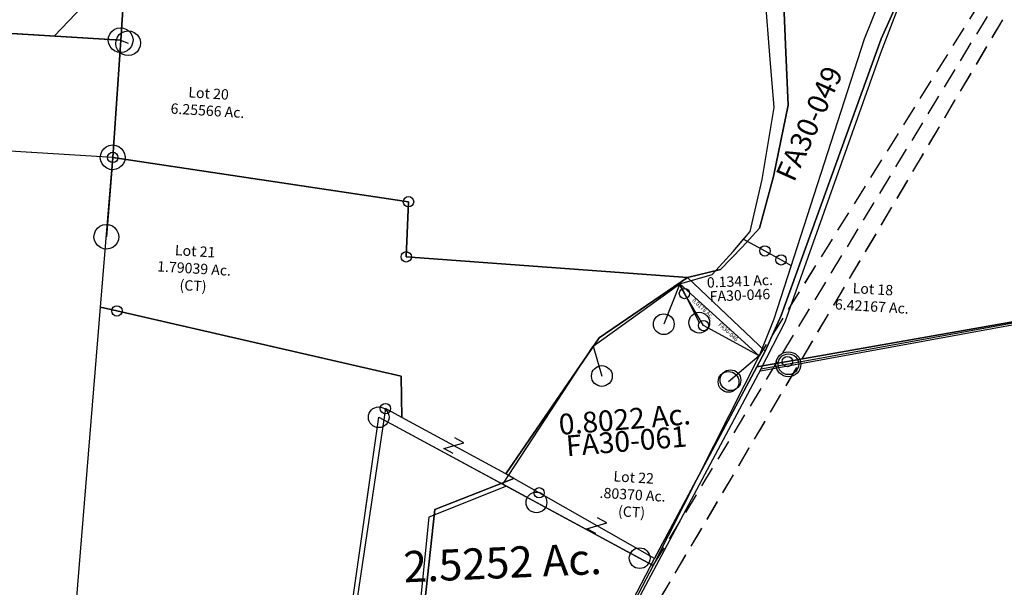
# Model space of a CAD drawing. Units: feet. Extents: x 1965657 to 2007728, y 538576 to 576360.
# Drawn here: x 1967159 to 1968109, y 549777 to 550325 of the extents above; entities that cross this region are included whole.
import ezdxf

# ---------------------------------------------------------------- set-up
doc = ezdxf.new("R2010")
doc.units = ezdxf.units.FT
doc.header["$MEASUREMENT"] = 0
doc.linetypes.add('CENTER', pattern=[2, 1.25, -0.25, 0.25, -0.25])
doc.linetypes.add('DASHED', pattern=[0.75, 0.5, -0.25])
doc.layers.add('SUB', color=4, linetype='CONTINUOUS')
doc.layers.add('SURVEY', color=2, linetype='CONTINUOUS')
doc.styles.get("Standard").update_dxf_attribs({"font": 'romans.shx', "height": 400})

# ---------------------------------------------------------------- blocks, each defined once
blk = doc.blocks.new('A$C08D31842')
at = {"layer": 'SURVEY'}
for p, q in [((1402.32, 112.16), (1404.68, 114.12)), ((1404.68, 114.12), (1407.54, 115.37)), ((1407.54, 115.37), (1410.65, 115.91)), ((1410.65, 115.91), (1413.78, 115.49)), ((1413.78, 115.49), (1416.68, 114.35)), ((1416.68, 114.35), (1419.12, 112.47)), ((1398.88, 103.69), (1399.3, 106.82)), ((1399.3, 106.82), (1400.44, 109.72)), ((1400.44, 109.72), (1402.32, 112.16)), ((1406.54, 103.87), (1407.69, 106.77)), ((1407.69, 106.77), (1409.56, 109.21)), ((1409.56, 109.21), (1411.92, 111.17)), ((1411.92, 111.17), (1414.78, 112.42)), ((1414.78, 112.42), (1417.89, 112.96)), ((1417.89, 112.96), (1421.02, 112.54)), ((1419.12, 112.47), (1421.08, 110.11)), ((1421.02, 112.54), (1423.92, 111.4)), ((1421.08, 110.11), (1422.33, 107.25)), ((1422.33, 107.25), (1422.87, 104.14)), ((1423.92, 111.4), (1426.36, 109.52)), ((1426.36, 109.52), (1428.32, 107.16)), ((1428.32, 107.16), (1429.58, 104.3)), ((1399.42, 100.58), (1398.88, 103.69)), ((1400.67, 97.72), (1399.42, 100.58)), ((1402.63, 95.36), (1400.67, 97.72)), ((1405.07, 93.48), (1402.63, 95.36)), ((1406.12, 100.74), (1406.54, 103.87)), ((1406.66, 97.63), (1406.12, 100.74)), ((1407.91, 94.77), (1406.66, 97.63)), ((1410.88, 103.91), (1418.12, 100.96)), ((1419.43, 95.67), (1417.07, 93.71)), ((1421.31, 98.11), (1419.43, 95.67)), ((1422.45, 101.01), (1421.31, 98.11)), ((1422.87, 104.14), (1422.45, 101.01)), ((1428.55, 95.16), (1426.67, 92.72)), ((1429.69, 98.06), (1428.55, 95.16)), ((1429.58, 104.3), (1430.12, 101.19)), ((1430.12, 101.19), (1429.69, 98.06)), ((1407.97, 92.34), (1405.07, 93.48)), ((1409.88, 92.41), (1407.91, 94.77)), ((1411.1, 91.92), (1407.97, 92.34)), ((1412.31, 90.53), (1409.88, 92.41)), ((1414.21, 92.46), (1411.1, 91.92)), ((1415.21, 89.39), (1412.31, 90.53)), ((1417.07, 93.71), (1414.21, 92.46)), ((1418.34, 88.97), (1415.21, 89.39)), ((1421.45, 89.51), (1418.34, 88.97)), ((1424.31, 90.76), (1421.45, 89.51)), ((1426.67, 92.72), (1424.31, 90.76)), ((1394.66, -0.88), (1397.02, 1.08)), ((1397.02, 1.08), (1399.88, 2.33)), ((1399.88, 2.33), (1402.99, 2.87)), ((1402.99, 2.87), (1406.11, 2.45)), ((1406.11, 2.45), (1409.02, 1.3)), ((1409.02, 1.3), (1411.45, -0.57)), ((1391.21, -9.35), (1391.64, -6.22)), ((1391.75, -12.46), (1391.21, -9.35)), ((1391.64, -6.22), (1392.78, -3.32)), ((1392.78, -3.32), (1394.66, -0.88)), ((1403.21, -9.13), (1397.13, -85.71)), ((1411.45, -0.57), (1413.42, -2.93)), ((1413.42, -2.93), (1414.67, -5.79)), ((1414.67, -5.79), (1415.21, -8.9)), ((1415.21, -8.9), (1414.79, -12.03)), ((1393.01, -15.32), (1391.75, -12.46)), ((1394.97, -17.68), (1393.01, -15.32)), ((1397.41, -19.56), (1394.97, -17.68)), ((1411.77, -17.37), (1409.4, -19.33)), ((1413.64, -14.93), (1411.77, -17.37)), ((1414.79, -12.03), (1413.64, -14.93)), ((1400.31, -20.7), (1397.41, -19.56)), ((1403.44, -21.12), (1400.31, -20.7)), ((1406.55, -20.59), (1403.44, -21.12)), ((1409.4, -19.33), (1406.55, -20.59)), ((1388.57, -77.47), (1390.93, -75.51)), ((1390.93, -75.51), (1393.79, -74.25)), ((1393.79, -74.25), (1396.9, -73.72)), ((1396.9, -73.72), (1400.03, -74.14)), ((1400.03, -74.14), (1402.93, -75.28)), ((1402.93, -75.28), (1405.37, -77.16)), ((1385.13, -85.94), (1385.55, -82.81)), ((1385.55, -82.81), (1386.7, -79.91)), ((1386.7, -79.91), (1388.57, -77.47)), ((1405.37, -77.16), (1407.33, -79.52)), ((1407.33, -79.52), (1408.59, -82.38)), ((1408.59, -82.38), (1409.12, -85.49)), ((1409.12, -85.49), (1408.7, -88.62)), ((1385.67, -89.05), (1385.13, -85.94)), ((1386.92, -91.91), (1385.67, -89.05)), ((1388.88, -94.27), (1386.92, -91.91)), ((1391.32, -96.15), (1388.88, -94.27)), ((1405.68, -93.96), (1403.32, -95.92)), ((1407.56, -91.52), (1405.68, -93.96)), ((1408.7, -88.62), (1407.56, -91.52)), ((1394.22, -97.29), (1391.32, -96.15)), ((1397.35, -97.71), (1394.22, -97.29)), ((1400.46, -97.17), (1397.35, -97.71)), ((1403.32, -95.92), (1400.46, -97.17))]:
    blk.add_line(p, q, dxfattribs=at)
blk.add_lwpolyline([(19.81, 75.96), (40.12, 402.32), (729.18, 349.95), (718.18, 146.64), (1410.88, 103.91), (1403.21, -9.13), (19.83, 75.97)], dxfattribs=at)
blk = doc.blocks.new('A$C036508EB')
at = {"layer": 'SUB', "ltscale": 10}
for points in [[(1500.71, 1479.8), (808.35, 1535.43), (825.75, 1748.42), (134.98, 1803.93), (166.7, 2192.19), (579.78, 2095.46), (570.19, 2010.12), (993.89, 1974.3), (958.74, 1652.04), (1510.5, 1592.56), (1500.71, 1479.79)], [(1500.71, 1479.79), (1490.91, 1366.92), (108.35, 1478.01), (134.98, 1803.93), (825.75, 1748.42), (808.35, 1535.43), (1500.71, 1479.8)], [(1523.83, 1716.83), (1721.36, 1720.91), (1873.01, 1756.67), (1913.57, 1716.82), (2186.51, 1679.79), (2219.18, 1675.36), (2177.62, 1647.45), (2152.64, 1597.89), (2139.58, 1563.26), (2142.01, 1455.78), (2143.53, 1405.07), (2127.94, 1336.62), (2113.57, 1286.98), (2096.37, 1268.8), (2074.98, 1247.75), (2043.17, 1240.7), (1772.28, 1265.69), (1775.42, 1318.74), (1490.9, 1366.92), (1500.71, 1479.8), (1510.5, 1592.57), (1523.82, 1716.84)], [(2116.88, 1168.15), (2043.17, 1240.7), (2074.98, 1247.75), (2096.37, 1268.8), (2113.57, 1286.98), (2127.94, 1336.62), (2143.53, 1405.07), (2142.01, 1455.78), (2139.58, 1563.26), (2152.64, 1597.89), (2177.62, 1647.45), (2219.18, 1675.36), (2239.4, 1693.96), (2332.94, 1729.68), (2328.27, 1690.89), (2322.67, 1667.49), (2316.56, 1641.93), (2280.2, 1564.93), (2234.43, 1467.28), (2132.89, 1202.48), (2116.87, 1168.15)], [(2322.67, 1667.47), (2415.16, 1660.44), (2888.02, 1624.49), (2852.36, 1270.03), (2138.01, 1157.83), (2108.53, 1153.2), (2116.88, 1168.14), (2132.9, 1202.48), (2234.43, 1467.28), (2280.21, 1564.93), (2316.56, 1641.93), (2322.68, 1667.48)], [(1490.9, 1366.92), (1775.42, 1318.74), (1772.28, 1265.69), (2043.17, 1240.7), (1956.95, 1184), (1864.34, 1054.67), (1765.19, 1110.85), (1765.19, 1150.73), (1492.22, 1218.8), (1476.41, 1222.74), (1490.9, 1366.92)], [(2108.53, 1153.2), (2138.01, 1157.83), (2852.36, 1270.03), (2739.37, 291.8), (2380.89, 551.14), (1892.85, 762.27), (2006.25, 970.19), (2108.53, 1153.2)], [(1864.34, 1054.67), (1956.95, 1184), (2043.17, 1240.7), (2116.88, 1168.15), (2108.52, 1153.21), (2006.24, 970.2), (1896.13, 1035.74), (1872.03, 1050.09), (1864.34, 1054.67)], [(1476.41, 1222.74), (1492.22, 1218.8), (1765.19, 1150.73), (1765.19, 1110.85), (1749.44, 1119.77), (1658.97, 582.88), (1652.97, 547.29), (1415.92, 621.19), (1476.41, 1222.75)], [(1749.44, 1119.77), (1658.97, 582.88), (1652.97, 547.29), (1726.02, 526.59), (1787.96, 673.43), (1759.8, 724.17), (1771.93, 838.06), (1795.11, 1021.69), (1872.03, 1050.09), (1864.34, 1054.67), (1765.19, 1110.85), (1749.44, 1119.77)], [(1813.83, 1075.16), (1805.13, 1080.09), (1824.4, 1085.43), (1815.7, 1090.36)], [(1872.03, 1050.09), (1795.11, 1021.69), (1771.93, 838.06), (1759.8, 724.17), (1787.96, 673.43), (1726.02, 526.59), (1760.41, 516.85), (1809.06, 608.65), (1892.85, 762.29), (2006.24, 970.2), (1896.14, 1035.75), (1872.03, 1050.09)], [(1950.25, 995.38), (1941.55, 1000.31), (1960.83, 1005.64), (1952.13, 1010.57)]]:
    blk.add_lwpolyline(points, dxfattribs=at)
at = {"layer": 'SUB', "color": 3, "linetype": 'CENTER', "ltscale": 40, "flags": 128}
blk.add_lwpolyline([(2334.04, 1838.63), (2224.99, 1837.83), (1965.29, 1873.97), (1920.44, 1871.04), (1891.32, 1850.67), (1880.01, 1821.13), (1864.21, 1758.57), (1820.76, 1749.67), (1779.38, 1705.87), (1719.85, 1679.59), (1621.97, 1662.97), (1565.35, 1619.9), (1525.08, 1556.9), (1507.27, 1555.43), (1436.77, 1484.93)], dxfattribs=at)
at = {"layer": 'SUB', "ltscale": 10}
for centre in [(1490.91, 1366.92), (1775.42, 1318.74), (1772.28, 1265.69), (1492.22, 1218.8), (2138.01, 1157.83), (1749.44, 1119.77), (1896.14, 1035.75)]:
    blk.add_circle(centre, 5, dxfattribs=at)
at = {"layer": 'SUB', "ltscale": 10, "char_height": 10, "width": 111.1893, "attachment_point": 5, "rotation": 355.44373}
for s, insert in [('Lot 20\\P6.25566 Ac.', (1583.8, 1417.28)), ('Lot 21\\P1.79039 Ac.\\P(CT)', (1567.33, 1257.07)), ('Lot 18\\P6.42167 Ac.', (2221.04, 1216.51)), ('Lot 22\\P.80370 Ac.\\P(CT)', (1986.23, 1031.01))]:
    blk.add_mtext(s, dxfattribs=dict(at, insert=insert))
blk = doc.blocks.new('A$C7AC809D2')
at = {"layer": 'SURVEY', "ltscale": 40}
blk.add_lwpolyline([(969.4, 989.71), (253.69, 886.64), (226.81, 882.77), (0, 493.32), (37.46, 476.65), (484.85, 277.46), (837.65, 12), (969.41, 989.72)], dxfattribs=at)
blk.add_circle((253.69, 886.64), 12, dxfattribs=at)
blk = doc.blocks.new('A$C317D62E4')
at = {"layer": 'SURVEY', "color": 2, "linetype": 'DASHED', "ltscale": 40}
blk.add_lwpolyline([(1354.19, 1911.39), (163.12, 83.44)], dxfattribs=at)
at = {"layer": 'SURVEY', "color": 2}
blk.add_lwpolyline([(163.12, 83.44), (113.7, -7.95), (7.85, 28.41), (14.47, 63.89), (114.24, 599.16), (359.93, 452.61), (372.81, 444.92), (165.02, 86.95)], dxfattribs=at)
for centre in [(114.24, 599.16), (359.93, 452.61)]:
    blk.add_circle(centre, 10, dxfattribs=at)
at = {"layer": 'SURVEY', "ltscale": 10, "insert": (227.54, 450.08), "char_height": 30, "width": 268.2217, "attachment_point": 5}
blk.add_mtext('2.5252 Ac.', dxfattribs=at)
blk = doc.blocks.new('A$C53845032')
at = {"layer": 'SURVEY', "color": 2, "linetype": 'DASHED', "ltscale": 40}
blk.add_lwpolyline([(1354.19, 1911.39), (163.12, 83.44), (113.7, -7.95), (79.67, 3.74)], dxfattribs=at)
at = {"layer": 'SURVEY', "color": 2}
blk.add_lwpolyline([(79.67, 3.74), (7.85, 28.41), (14.47, 63.89), (114.2, 598.94), (234.38, 527.25), (158.46, 500.7), (131.98, 316.68), (117.88, 203.02), (145.15, 151.8), (79.66, 3.75)], dxfattribs=at)
blk.add_circle((114.2, 598.94), 10, dxfattribs=at)
blk = doc.blocks.new('A$C57A44DEF')
at = {"layer": 'SURVEY', "color": 2, "linetype": 'DASHED', "ltscale": 40}
blk.add_lwpolyline([(877.77, 1294.63), (833.6, 915.39), (783.33, 463.62)], dxfattribs=at)
at = {"layer": 'SURVEY', "color": 2}
blk.add_lwpolyline([(783.33, 463.62), (742.89, 111.17), (27.17, 8.1), (0.3, 4.23), (25.63, 49.18), (127.54, 304.83), (218.16, 516.7), (311.19, 507.97), (783.33, 463.63)], dxfattribs=at)
for centre in [(877.77, 1294.63), (833.6, 915.39), (311.19, 507.97), (783.33, 463.62), (742.89, 111.17), (27.17, 8.1)]:
    blk.add_circle(centre, 10, dxfattribs=at)
at = {"layer": 'SURVEY', "ltscale": 10, "insert": (463.68, 312.06), "char_height": 30, "width": 254.8309, "attachment_point": 5, "rotation": 354.21081}
blk.add_mtext('6.3933 Ac.', dxfattribs=at)
at = {"layer": 'SURVEY', "color": 1, "ltscale": 10, "insert": (454.56, 260.85), "char_height": 30, "width": 147.619, "attachment_point": 5, "rotation": 354.21081}
blk.add_mtext('{\\Fromans|c0;FA30-055}', dxfattribs=at)
blk = doc.blocks.new('A$C3EB47ECF')
at = {"layer": 'SURVEY', "color": 2, "linetype": 'DASHED', "ltscale": 40}
blk.add_lwpolyline([(951.58, 1266.62), (79.11, -5.53)], dxfattribs=at)
at = {"layer": 'SURVEY', "color": 2}
for points in [[(79.1, -5.53), (5.46, 67.09), (37.14, 74.71), (58.28, 96.02), (68.81, 107.41), (88.83, 95.19), (104.02, 85.91), (113.6, 80.07), (94.71, 29), (79.1, -5.53)], [(79.11, -5.53), (26.59, 25.73), (9.54, 57.46), (4.65, 66.55), (5.46, 67.09), (79.1, -5.53)]]:
    blk.add_lwpolyline(points, dxfattribs=at)
for centre in [(88.83, 95.19), (104.02, 85.91), (9.54, 57.46), (26.59, 25.73)]:
    blk.add_circle(centre, 5, dxfattribs=at)
at = {"layer": 'SURVEY', "ltscale": 10, "insert": (63.46, 65.81), "char_height": 10, "width": 147.619, "attachment_point": 5}
blk.add_mtext('0.1341 Ac.', dxfattribs=at)
at = {"layer": 'SURVEY', "color": 1, "ltscale": 10, "insert": (62.89, 53.56), "char_height": 10, "width": 147.619, "attachment_point": 5}
blk.add_mtext('{\\Fromans|c0;FA30-046}', dxfattribs=at)
at = {"layer": 'SURVEY', "ltscale": 10, "insert": (26.29, 41.91), "char_height": 4, "width": 147.619, "attachment_point": 5, "rotation": 315.01786}
blk.add_mtext('0.0178 Ac.', dxfattribs=at)
at = {"layer": 'SURVEY', "color": 1, "ltscale": 10, "insert": (50.2, 18.69), "char_height": 4, "width": 147.619, "attachment_point": 5, "rotation": 315.01786}
blk.add_mtext('{\\Fromans|c0;FA30-046}', dxfattribs=at)
blk = doc.blocks.new('A$C6FD24102')
at = {"layer": 'SURVEY', "color": 2, "linetype": 'DASHED', "ltscale": 40}
blk.add_line((425.24, -26.52), (1408.53, 1443.47), dxfattribs=at)
at = {"layer": 'SURVEY', "color": 2}
for p, q in [((462.42, 243.94), (445.3, 205.59)), ((376.15, 187.33), (383.44, 158.23)), ((536.06, 171.33), (505.29, 147.36)), ((166.67, 127.72), (283.42, 58.08))]:
    blk.add_line(p, q, dxfattribs=at)
blk.add_lwpolyline([(425.24, -26.52), (412.36, -18.83), (315.19, 39.13), (283.42, 58.08), (376.15, 187.33), (462.42, 243.94), (536.06, 171.33), (425.24, -26.52)], dxfattribs=at)
for centre in [(445.3, 205.59), (383.44, 158.23), (505.29, 147.36), (166.67, 127.72), (315.19, 39.13), (412.36, -18.83)]:
    blk.add_circle(centre, 10, dxfattribs=at)
at = {"layer": 'SURVEY', "ltscale": 10, "insert": (403.75, 113.08), "char_height": 20, "width": 147.619, "attachment_point": 5, "rotation": 2.22963}
blk.add_mtext('0.8022 Ac.', dxfattribs=at)
at = {"layer": 'SURVEY', "color": 1, "ltscale": 10, "insert": (404.38, 94.55), "char_height": 20, "width": 147.619, "attachment_point": 5, "rotation": 2.22963}
blk.add_mtext('{\\Fromans|c0;FA30-061}', dxfattribs=at)
blk = doc.blocks.new('A$C713111E8')
at = {"layer": 'SURVEY', "color": 2, "linetype": 'DASHED', "ltscale": 40}
blk.add_line((953.2, 1300.94), (80.73, 28.8), dxfattribs=at)
at = {"layer": 'SURVEY', "color": 2}
for p, q in [((7.09, 101.41), (24.21, 63.06)), ((80.73, 28.8), (51.93, 6.37))]:
    blk.add_line(p, q, dxfattribs=at)
blk.add_lwpolyline([(80.73, 28.8), (7.09, 101.41), (38.77, 109.04), (59.9, 130.34), (76.89, 148.73), (90.67, 198.54), (105.44, 267.17), (103.31, 317.85), (99.59, 425.3), (112.25, 460.08), (136.63, 509.94), (180.69, 540.29), (189.82, 554.01), (290.44, 593.8), (285.89, 554.06), (274.76, 504.95), (239.31, 427.5), (194.71, 329.31), (96.34, 63.32), (80.73, 28.8)], dxfattribs=at)
for centre in [(24.21, 63.06), (51.93, 6.37)]:
    blk.add_circle(centre, 10, dxfattribs=at)
at = {"layer": 'SURVEY', "color": 1, "ltscale": 10, "insert": (138.54, 250.42), "char_height": 20, "width": 147.619, "attachment_point": 5, "rotation": 63.40815}
blk.add_mtext('{\\Fromans|c0;FA30-049}', dxfattribs=at)
blk = doc.blocks.new('A$Cd96c89e2')
at = {"layer": 'SURVEY', "color": 6, "linetype": 'Continuous', "ltscale": 30}
blk.add_line((993.67, 1129.84), (255.66, 994.85), dxfattribs=at)

msp = doc.modelspace()

# ---------------------------------------------------------------- block references
at = {"layer": 'SUB', "ltscale": 40, "rotation": 1.07407222164154}
msp.add_blockref('A$C036508EB', (1965783.32, 548797.17), dxfattribs=at)
at = {"layer": 'SURVEY', "ltscale": 40}
for name, p, rotation in [('A$C317D62E4', (1967416.48, 549337.65), 2.453238892764246), ('A$C53845032', (1967416.51, 549337.87), 2.453238893117745), ('A$C57A44DEF', (1967873.36, 549983.16), 2.16046111089857), ('A$C6FD24102', (1967343.92, 549806.41), 2.453238894554468), ('A$C7AC809D2', (1967680.12, 549096.71), 2.16046111090053), ('A$C3EB47ECF', (1967792.88, 550002.66), 2.453238894425979), ('A$C713111E8', (1967792.72, 549968.3), 2.453238996258907)]:
    msp.add_blockref(name, p, dxfattribs=dict(at, rotation=rotation))
msp.add_blockref('A$Cd96c89e2', (1967617.69, 548990.61), dxfattribs=at)
at = {"layer": 'SURVEY', "linetype": 'DASHED', "ltscale": 40}
msp.add_blockref('A$C08D31842', (1965845.13, 550200.91), dxfattribs=at)

doc.saveas('drawing.dxf')
